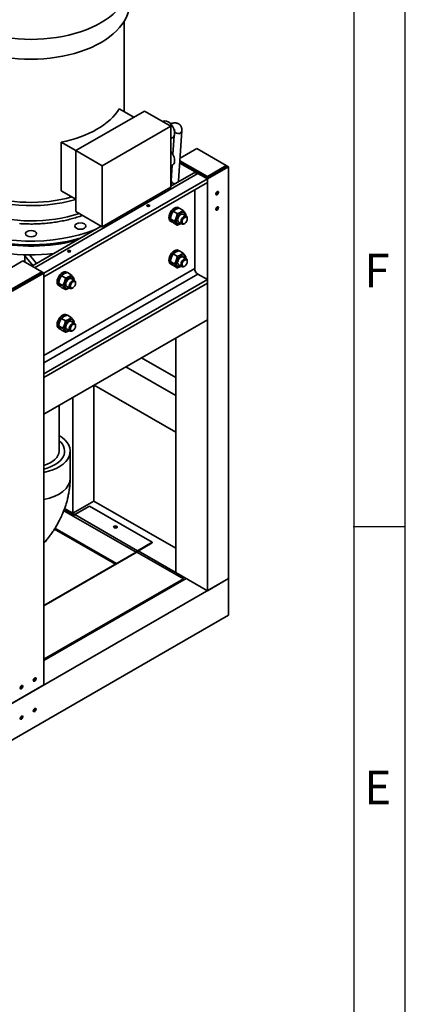
# Paper-space layout 'Sheet_1' of a CAD drawing. Units: millimetres. Extents: x 12 to 829, y 13 to 581.
# Drawn here: x 777 to 829, y 302 to 434 of the extents above; entities that cross this region are included whole.
import ezdxf

# ---------------------------------------------------------------- set-up
doc = ezdxf.new("R2010")
doc.units = ezdxf.units.MM
doc.layers.get('0').update_dxf_attribs({"lineweight": 25})
doc.layers.add('Visible Edges(OMA)', color=7, linetype='Continuous', lineweight=35)
doc.layers.add('Visible Tangent Edges(OMA)', color=7, linetype='Continuous', lineweight=35)
doc.styles.add('ROMANS_79-Arial', font='ARIAL.TTF')

# ---------------------------------------------------------------- blocks, each defined once
blk = doc.blocks.new('Borders Citec A1')
at = {"color": 7, "linetype": 'Continuous'}
for p, q in [((829, 13), (829, 581)), ((822.16, 19.84), (822.16, 574.16)), ((829, 366.2), (822, 366.2))]:
    blk.add_line(p, q, dxfattribs=at)
at = {"color": 7, "style": 'ROMANS_79-Arial'}
for s, p in [('F', (823.5, 398.325)), ('E', (823.5, 329.025))]:
    blk.add_text(s, height=4.5, dxfattribs=at).set_placement(p)

psp = doc.layouts.new('Sheet_1')

# ---------------------------------------------------------------- linework, layer by layer
at = {"layer": 'Visible Edges(OMA)'}
for p, q in [((791.3, 421.86), (791.3, 433.98)), ((784.81, 416.64), (794, 421.93)), ((792.58, 421.12), (790.62, 422.25)), ((794, 421.93), (797.53, 419.9)), ((788.34, 414.6), (797.53, 419.9)), ((796.47, 420.51), (796.56, 420.56)), ((797.53, 419.9), (797.53, 411.72)), ((797.53, 418.24), (797.8, 418.4)), ((797.98, 418.59), (797.82, 416.14)), ((798.03, 419.34), (798.03, 419.29)), ((799.03, 419.28), (798.59, 412.57)), ((784.81, 416.64), (782.84, 417.77)), ((782.84, 411.23), (782.84, 417.77)), ((784.81, 416.64), (788.34, 414.6)), ((784.81, 408.46), (784.81, 416.64)), ((798.79, 415.61), (801.03, 416.9)), ((801.03, 416.9), (804.99, 414.62)), ((788.34, 406.43), (788.34, 414.6)), ((797.53, 414.56), (797.8, 414.72)), ((797.72, 414.67), (797.59, 412.64)), ((802.45, 412.83), (798.74, 414.96)), ((802.45, 412.99), (798.76, 415.12)), ((802.45, 412.99), (798.76, 415.12)), ((802.45, 413.16), (798.77, 415.28)), ((804.99, 414.62), (802.45, 413.16)), ((804.99, 414.46), (802.45, 412.99)), ((804.99, 414.46), (802.45, 412.99)), ((805.28, 414.46), (802.45, 412.83)), ((804.99, 414.46), (804.99, 414.62)), ((804.99, 414.62), (805.28, 414.46)), ((805.28, 359.28), (805.28, 414.46)), ((797.53, 411.87), (800.58, 413.62)), ((801.17, 413.56), (802.45, 412.83)), ((802.45, 412.99), (802.45, 413.16)), ((802.45, 412.83), (780.53, 400.21)), ((780.53, 399.72), (802.45, 412.34)), ((797.53, 411.72), (788.34, 406.43)), ((797.58, 412.15), (797.58, 411.9)), ((802.45, 357.65), (802.45, 412.83)), ((802.45, 412.83), (802.45, 412.34)), ((784.81, 410.1), (782.84, 411.23)), ((800.75, 411.36), (800.75, 400.81)), ((784.81, 408.46), (788.34, 406.43)), ((798.4, 408.19), (797.89, 408.48)), ((798.65, 408.93), (798.55, 408.99)), ((799.18, 408.64), (798.66, 408.93)), ((799.18, 408.1), (799.63, 407.84)), ((778.9, 401.14), (788.21, 406.5)), ((798.01, 407.19), (797.5, 407.48)), ((797.65, 407.07), (797.5, 407.16)), ((798.4, 406.64), (797.89, 406.93)), ((798.58, 407.06), (799.03, 406.8)), ((799.41, 406.88), (799.33, 406.83)), ((799.76, 407.48), (799.76, 407.57)), ((777.96, 401.69), (777.96, 402.54)), ((798.4, 402.47), (797.89, 402.76)), ((798.65, 403.21), (798.55, 403.26)), ((799.18, 402.91), (798.66, 403.21)), ((773.74, 399.56), (777.7, 401.84)), ((777.7, 401.84), (780.24, 400.37)), ((798.01, 401.47), (797.5, 401.76)), ((797.65, 401.35), (797.5, 401.44)), ((798.4, 400.91), (797.89, 401.21)), ((798.58, 401.34), (799.03, 401.08)), ((799.18, 402.38), (799.63, 402.12)), ((799.76, 401.76), (799.76, 401.84)), ((780.24, 400.37), (776.28, 398.09)), ((780.24, 400.21), (776.28, 397.93)), ((780.24, 400.21), (776.28, 397.93)), ((780.53, 400.21), (776.28, 397.77)), ((780.24, 400.21), (780.24, 400.37)), ((780.24, 400.37), (780.53, 400.21)), ((780.53, 400.21), (780.24, 400.37)), ((780.53, 345.02), (780.53, 400.21)), ((780.53, 400.21), (780.53, 399.72)), ((783.41, 399.56), (782.9, 399.85)), ((783.66, 400.3), (783.56, 400.35)), ((784.18, 400), (783.67, 400.3)), ((799.41, 401.15), (799.33, 401.11)), ((802.45, 399.34), (801.17, 400.08)), ((780.53, 386.72), (802.45, 399.34)), ((802.45, 398.85), (780.53, 386.23)), ((780.53, 386.23), (802.45, 398.85)), ((783.02, 398.56), (782.51, 398.85)), ((782.66, 398.44), (782.51, 398.53)), ((784.19, 399.47), (784.64, 399.21)), ((784.76, 398.85), (784.76, 398.93)), ((802.45, 399.34), (802.45, 398.85)), ((802.45, 398.85), (802.45, 393.95)), ((783.41, 398), (782.9, 398.3)), ((783.59, 398.43), (784.04, 398.17)), ((784.42, 398.24), (784.34, 398.2)), ((783.66, 394.57), (783.56, 394.63)), ((784.18, 394.28), (783.67, 394.58)), ((802.45, 393.95), (780.53, 381.32)), ((783.41, 393.83), (782.9, 394.13)), ((784.19, 393.74), (784.64, 393.49)), ((783.02, 392.83), (782.51, 393.13)), ((782.66, 392.72), (782.51, 392.8)), ((783.41, 392.28), (782.9, 392.58)), ((783.59, 392.7), (784.04, 392.45)), ((784.42, 392.52), (784.34, 392.48)), ((784.76, 393.12), (784.76, 393.21)), ((798.21, 360.09), (798.21, 391.5)), ((793.63, 388.87), (798.21, 386.24)), ((780.53, 386.72), (780.53, 386.23)), ((791.51, 387.65), (798.21, 383.8)), ((780.53, 386.23), (780.53, 381.32)), ((787.24, 369.66), (787.24, 385.19)), ((787.25, 385.2), (798.21, 378.89)), ((784.42, 368.03), (784.42, 383.56)), ((782.55, 376.35), (782.55, 382.49)), ((784.05, 372.71), (784.05, 376.35)), ((787.24, 369.66), (784.42, 368.03)), ((787.24, 369.66), (798.21, 363.35)), ((784.54, 367.7), (783.22, 368.46)), ((784.61, 367.8), (783.27, 368.57)), ((783.3, 368.67), (784.7, 367.87)), ((784.42, 368.03), (783.3, 368.67)), ((786.64, 368.99), (784.66, 367.85)), ((795.06, 364.14), (786.64, 368.99)), ((793.08, 363), (795.06, 364.14)), ((793.08, 362.92), (795.06, 364.06)), ((793.18, 362.98), (799.62, 359.28)), ((795.06, 364.14), (795.06, 364.06)), ((780.53, 355.68), (792.91, 362.81)), ((799.23, 359.22), (793.01, 362.8)), ((727.49, 314.48), (805.28, 359.28)), ((780.53, 348.28), (799.62, 359.28)), ((780.53, 348.45), (799.23, 359.22)), ((780.53, 348.36), (799.23, 359.13)), ((802.45, 357.65), (798.21, 360.09)), ((799.23, 359.13), (799.23, 359.22)), ((805.28, 359.28), (802.45, 357.65)), ((805.28, 354.37), (805.28, 359.28)), ((805.28, 359.28), (805.28, 354.37)), ((795.29, 356.86), (795.36, 356.82)), ((727.49, 309.58), (805.28, 354.37)), ((780.53, 345.02), (776.28, 342.58)), ((779.18, 345.64), (779.11, 345.68))]:
    psp.add_line(p, q, dxfattribs=at)
at = {"layer": 'Visible Edges(OMA)', "flags": 128}
for points in [[(797.52, 420.23), (797.59, 420.25), (797.65, 420.27), (797.71, 420.29), (797.77, 420.31), (797.84, 420.32), (797.9, 420.33), (797.97, 420.34), (798.03, 420.35), (798.1, 420.35), (798.16, 420.35), (798.23, 420.34), (798.3, 420.33), (798.37, 420.32), (798.44, 420.29), (798.5, 420.27), (798.57, 420.24), (798.63, 420.2), (798.69, 420.15), (798.75, 420.11), (798.8, 420.05), (798.85, 419.99), (798.89, 419.93), (798.92, 419.87), (798.95, 419.81), (798.98, 419.74), (799, 419.68), (799.01, 419.61), (799.02, 419.54), (799.03, 419.48), (799.03, 419.41), (799.03, 419.35), (799.03, 419.28)], [(798.01, 419.34), (798.04, 419.34), (798.06, 419.35), (798.07, 419.35), (798.09, 419.35), (798.1, 419.35), (798.11, 419.35), (798.11, 419.35), (798.11, 419.35)], [(797.59, 412.64), (797.59, 412.58), (797.58, 412.53), (797.58, 412.47), (797.58, 412.41), (797.58, 412.34), (797.58, 412.28), (797.58, 412.21), (797.58, 412.15)], [(798.59, 412.57), (798.58, 412.52), (798.58, 412.48)], [(777.27, 406.85), (777.48, 406.83), (777.7, 406.82), (777.91, 406.81), (778.12, 406.8), (778.34, 406.8), (778.55, 406.8), (778.77, 406.79), (778.98, 406.79), (779.19, 406.8), (779.41, 406.8), (779.62, 406.81), (779.83, 406.82), (780.05, 406.83), (780.26, 406.84), (780.47, 406.86), (780.69, 406.87), (780.9, 406.89), (781.11, 406.92), (781.32, 406.94), (781.53, 406.96), (781.74, 406.99), (781.95, 407.02), (782.15, 407.05), (782.36, 407.08), (782.57, 407.12), (782.77, 407.16), (782.98, 407.2), (783.18, 407.24), (783.38, 407.28), (783.58, 407.33), (783.78, 407.37), (783.98, 407.42), (784.18, 407.47), (784.37, 407.53), (784.56, 407.58), (784.76, 407.64), (784.95, 407.7), (785.14, 407.76), (785.33, 407.82), (785.51, 407.88), (785.7, 407.95)], [(797.89, 408.48), (797.86, 408.44), (797.83, 408.4), (797.81, 408.36), (797.78, 408.32), (797.76, 408.29), (797.74, 408.25), (797.72, 408.21), (797.7, 408.17), (797.68, 408.13), (797.66, 408.1), (797.65, 408.06), (797.63, 408.02), (797.62, 407.98), (797.6, 407.94), (797.59, 407.9), (797.58, 407.86), (797.57, 407.82), (797.55, 407.77), (797.54, 407.73), (797.53, 407.68), (797.52, 407.64), (797.51, 407.59), (797.51, 407.54), (797.5, 407.48)], [(798.66, 408.93), (798.61, 408.92), (798.57, 408.9), (798.53, 408.89), (798.49, 408.87), (798.45, 408.85), (798.41, 408.84), (798.38, 408.82), (798.34, 408.81), (798.31, 408.79), (798.28, 408.78), (798.24, 408.76), (798.21, 408.74), (798.18, 408.72), (798.16, 408.71), (798.13, 408.69), (798.1, 408.67), (798.07, 408.65), (798.04, 408.63), (798.02, 408.61), (797.99, 408.58), (797.96, 408.56), (797.94, 408.54), (797.91, 408.51), (797.89, 408.48)], [(798.01, 407.19), (798.04, 407.23), (798.07, 407.27), (798.09, 407.31), (798.12, 407.35), (798.14, 407.39), (798.16, 407.43), (798.18, 407.46), (798.2, 407.5), (798.22, 407.54), (798.23, 407.58), (798.25, 407.62), (798.27, 407.65), (798.28, 407.69), (798.29, 407.73), (798.31, 407.77), (798.32, 407.81), (798.33, 407.86), (798.34, 407.9), (798.35, 407.94), (798.36, 407.99), (798.37, 408.04), (798.38, 408.08), (798.39, 408.14), (798.4, 408.19)], [(798.4, 408.19), (798.45, 408.2), (798.49, 408.22), (798.53, 408.23), (798.57, 408.25), (798.61, 408.26), (798.65, 408.28), (798.69, 408.3), (798.72, 408.31), (798.75, 408.33), (798.79, 408.34), (798.82, 408.36), (798.85, 408.38), (798.88, 408.39), (798.91, 408.41), (798.93, 408.43), (798.96, 408.45), (798.99, 408.47), (799.02, 408.49), (799.04, 408.51), (799.07, 408.53), (799.1, 408.56), (799.12, 408.58), (799.15, 408.61), (799.18, 408.64)], [(799.18, 408.64), (799.2, 408.6), (799.23, 408.57), (799.26, 408.54), (799.28, 408.52), (799.3, 408.49), (799.32, 408.46), (799.34, 408.44), (799.36, 408.41), (799.38, 408.39), (799.4, 408.37), (799.41, 408.35), (799.43, 408.32), (799.44, 408.3), (799.46, 408.28), (799.47, 408.26), (799.48, 408.24), (799.5, 408.22), (799.51, 408.2), (799.52, 408.18), (799.53, 408.16), (799.54, 408.14), (799.55, 408.12), (799.55, 408.1), (799.56, 408.08)], [(799.56, 408.08), (799.56, 408.07), (799.56, 408.07), (799.56, 408.06), (799.56, 408.05), (799.56, 408.04), (799.56, 408.03), (799.55, 408.03), (799.55, 408.02), (799.55, 408.01), (799.55, 408), (799.55, 407.99), (799.55, 407.99), (799.55, 407.98), (799.55, 407.97), (799.54, 407.96), (799.54, 407.96), (799.54, 407.95), (799.54, 407.94), (799.54, 407.94), (799.54, 407.93), (799.54, 407.92), (799.53, 407.91), (799.53, 407.91), (799.53, 407.9)], [(797.5, 407.48), (797.51, 407.46), (797.51, 407.44), (797.52, 407.42), (797.53, 407.4), (797.54, 407.38), (797.55, 407.36), (797.57, 407.34), (797.58, 407.32), (797.59, 407.3), (797.6, 407.28), (797.62, 407.26), (797.63, 407.24), (797.65, 407.22), (797.66, 407.2), (797.68, 407.18), (797.7, 407.15), (797.72, 407.13), (797.74, 407.1), (797.76, 407.08), (797.78, 407.05), (797.81, 407.02), (797.83, 406.99), (797.86, 406.96), (797.89, 406.93)], [(798.4, 406.64), (798.39, 406.66), (798.38, 406.68), (798.37, 406.7), (798.36, 406.72), (798.35, 406.73), (798.34, 406.75), (798.33, 406.77), (798.32, 406.79), (798.31, 406.81), (798.29, 406.84), (798.28, 406.86), (798.27, 406.88), (798.25, 406.9), (798.23, 406.92), (798.22, 406.94), (798.2, 406.97), (798.18, 406.99), (798.16, 407.02), (798.14, 407.04), (798.12, 407.07), (798.09, 407.1), (798.07, 407.13), (798.04, 407.16), (798.01, 407.19)], [(798.92, 406.87), (798.9, 406.86), (798.88, 406.85), (798.87, 406.83), (798.85, 406.82), (798.83, 406.81), (798.81, 406.8), (798.79, 406.79), (798.77, 406.78), (798.75, 406.77), (798.73, 406.76), (798.71, 406.75), (798.69, 406.75), (798.67, 406.74), (798.65, 406.73), (798.63, 406.72), (798.61, 406.71), (798.58, 406.7), (798.56, 406.69), (798.53, 406.68), (798.51, 406.67), (798.48, 406.66), (798.46, 406.65), (798.43, 406.64), (798.4, 406.64)], [(797.89, 402.76), (797.86, 402.72), (797.83, 402.68), (797.81, 402.64), (797.78, 402.6), (797.76, 402.56), (797.74, 402.52), (797.72, 402.49), (797.7, 402.45), (797.68, 402.41), (797.66, 402.37), (797.65, 402.33), (797.63, 402.3), (797.62, 402.26), (797.6, 402.22), (797.59, 402.18), (797.58, 402.14), (797.57, 402.09), (797.55, 402.05), (797.54, 402.01), (797.53, 401.96), (797.52, 401.91), (797.51, 401.87), (797.51, 401.81), (797.5, 401.76)], [(798.66, 403.21), (798.61, 403.19), (798.57, 403.18), (798.53, 403.16), (798.49, 403.15), (798.45, 403.13), (798.41, 403.12), (798.38, 403.1), (798.34, 403.09), (798.31, 403.07), (798.28, 403.05), (798.24, 403.04), (798.21, 403.02), (798.18, 403), (798.16, 402.98), (798.13, 402.97), (798.1, 402.95), (798.07, 402.93), (798.04, 402.91), (798.02, 402.88), (797.99, 402.86), (797.96, 402.84), (797.94, 402.81), (797.91, 402.79), (797.89, 402.76)], [(798.4, 402.47), (798.45, 402.48), (798.49, 402.5), (798.53, 402.51), (798.57, 402.53), (798.61, 402.54), (798.65, 402.56), (798.69, 402.57), (798.72, 402.59), (798.75, 402.6), (798.79, 402.62), (798.82, 402.64), (798.85, 402.65), (798.88, 402.67), (798.91, 402.69), (798.93, 402.71), (798.96, 402.73), (798.99, 402.75), (799.02, 402.77), (799.04, 402.79), (799.07, 402.81), (799.1, 402.84), (799.12, 402.86), (799.15, 402.89), (799.18, 402.91)], [(799.18, 402.91), (799.2, 402.88), (799.23, 402.85), (799.26, 402.82), (799.28, 402.79), (799.3, 402.77), (799.32, 402.74), (799.34, 402.72), (799.36, 402.69), (799.38, 402.67), (799.4, 402.64), (799.41, 402.62), (799.43, 402.6), (799.44, 402.58), (799.46, 402.56), (799.47, 402.54), (799.48, 402.52), (799.5, 402.5), (799.51, 402.48), (799.52, 402.46), (799.53, 402.44), (799.54, 402.42), (799.55, 402.4), (799.55, 402.38), (799.56, 402.36)], [(797.5, 401.76), (797.51, 401.74), (797.51, 401.72), (797.52, 401.7), (797.53, 401.68), (797.54, 401.66), (797.55, 401.64), (797.57, 401.62), (797.58, 401.6), (797.59, 401.58), (797.6, 401.56), (797.62, 401.54), (797.63, 401.52), (797.65, 401.5), (797.66, 401.48), (797.68, 401.45), (797.7, 401.43), (797.72, 401.41), (797.74, 401.38), (797.76, 401.35), (797.78, 401.33), (797.81, 401.3), (797.83, 401.27), (797.86, 401.24), (797.89, 401.21)], [(798.01, 401.47), (798.04, 401.51), (798.07, 401.55), (798.09, 401.59), (798.12, 401.63), (798.14, 401.66), (798.16, 401.7), (798.18, 401.74), (798.2, 401.78), (798.22, 401.82), (798.23, 401.85), (798.25, 401.89), (798.27, 401.93), (798.28, 401.97), (798.29, 402.01), (798.31, 402.05), (798.32, 402.09), (798.33, 402.13), (798.34, 402.18), (798.35, 402.22), (798.36, 402.27), (798.37, 402.31), (798.38, 402.36), (798.39, 402.41), (798.4, 402.47)], [(798.4, 400.91), (798.39, 400.93), (798.38, 400.95), (798.37, 400.97), (798.36, 400.99), (798.35, 401.01), (798.34, 401.03), (798.33, 401.05), (798.32, 401.07), (798.31, 401.09), (798.29, 401.11), (798.28, 401.13), (798.27, 401.15), (798.25, 401.18), (798.23, 401.2), (798.22, 401.22), (798.2, 401.24), (798.18, 401.27), (798.16, 401.29), (798.14, 401.32), (798.12, 401.35), (798.09, 401.37), (798.07, 401.4), (798.04, 401.43), (798.01, 401.47)], [(799.56, 402.36), (799.56, 402.35), (799.56, 402.34), (799.56, 402.33), (799.56, 402.33), (799.56, 402.32), (799.56, 402.31), (799.55, 402.3), (799.55, 402.3), (799.55, 402.29), (799.55, 402.28), (799.55, 402.27), (799.55, 402.26), (799.55, 402.26), (799.55, 402.25), (799.54, 402.24), (799.54, 402.23), (799.54, 402.23), (799.54, 402.22), (799.54, 402.21), (799.54, 402.2), (799.54, 402.2), (799.53, 402.19), (799.53, 402.18), (799.53, 402.18)], [(782.9, 399.85), (782.87, 399.81), (782.84, 399.77), (782.81, 399.73), (782.79, 399.69), (782.77, 399.65), (782.75, 399.61), (782.73, 399.58), (782.71, 399.54), (782.69, 399.5), (782.67, 399.46), (782.66, 399.42), (782.64, 399.39), (782.63, 399.35), (782.61, 399.31), (782.6, 399.27), (782.59, 399.23), (782.57, 399.18), (782.56, 399.14), (782.55, 399.1), (782.54, 399.05), (782.53, 399), (782.52, 398.96), (782.52, 398.9), (782.51, 398.85)], [(783.67, 400.3), (783.62, 400.28), (783.58, 400.27), (783.54, 400.25), (783.5, 400.24), (783.46, 400.22), (783.42, 400.21), (783.38, 400.19), (783.35, 400.18), (783.32, 400.16), (783.28, 400.14), (783.25, 400.13), (783.22, 400.11), (783.19, 400.09), (783.16, 400.07), (783.14, 400.06), (783.11, 400.04), (783.08, 400.02), (783.05, 400), (783.03, 399.97), (783, 399.95), (782.97, 399.93), (782.95, 399.9), (782.92, 399.88), (782.9, 399.85)], [(783.41, 399.56), (783.46, 399.57), (783.5, 399.59), (783.54, 399.6), (783.58, 399.62), (783.62, 399.63), (783.66, 399.65), (783.69, 399.66), (783.73, 399.68), (783.76, 399.69), (783.79, 399.71), (783.83, 399.73), (783.86, 399.74), (783.89, 399.76), (783.92, 399.78), (783.94, 399.8), (783.97, 399.82), (784, 399.84), (784.03, 399.86), (784.05, 399.88), (784.08, 399.9), (784.11, 399.93), (784.13, 399.95), (784.16, 399.98), (784.18, 400)], [(784.18, 400), (784.21, 399.97), (784.24, 399.94), (784.26, 399.91), (784.29, 399.88), (784.31, 399.86), (784.33, 399.83), (784.35, 399.81), (784.37, 399.78), (784.39, 399.76), (784.41, 399.74), (784.42, 399.71), (784.44, 399.69), (784.45, 399.67), (784.47, 399.65), (784.48, 399.63), (784.49, 399.61), (784.5, 399.59), (784.52, 399.57), (784.53, 399.55), (784.54, 399.53), (784.55, 399.51), (784.56, 399.49), (784.56, 399.47), (784.57, 399.45)], [(798.92, 401.14), (798.9, 401.13), (798.88, 401.12), (798.87, 401.11), (798.85, 401.1), (798.83, 401.09), (798.81, 401.08), (798.79, 401.07), (798.77, 401.06), (798.75, 401.05), (798.73, 401.04), (798.71, 401.03), (798.69, 401.02), (798.67, 401.01), (798.65, 401), (798.63, 400.99), (798.61, 400.99), (798.58, 400.98), (798.56, 400.97), (798.53, 400.96), (798.51, 400.95), (798.48, 400.94), (798.46, 400.93), (798.43, 400.92), (798.4, 400.91)], [(782.51, 398.85), (782.52, 398.83), (782.52, 398.81), (782.53, 398.79), (782.54, 398.77), (782.55, 398.75), (782.56, 398.73), (782.57, 398.71), (782.59, 398.69), (782.6, 398.67), (782.61, 398.65), (782.63, 398.63), (782.64, 398.61), (782.66, 398.59), (782.67, 398.57), (782.69, 398.54), (782.71, 398.52), (782.73, 398.5), (782.75, 398.47), (782.77, 398.44), (782.79, 398.42), (782.81, 398.39), (782.84, 398.36), (782.87, 398.33), (782.9, 398.3)], [(783.02, 398.56), (783.05, 398.6), (783.08, 398.64), (783.1, 398.68), (783.13, 398.72), (783.15, 398.75), (783.17, 398.79), (783.19, 398.83), (783.21, 398.87), (783.23, 398.91), (783.24, 398.94), (783.26, 398.98), (783.27, 399.02), (783.29, 399.06), (783.3, 399.1), (783.32, 399.14), (783.33, 399.18), (783.34, 399.22), (783.35, 399.27), (783.36, 399.31), (783.37, 399.36), (783.38, 399.4), (783.39, 399.45), (783.4, 399.5), (783.41, 399.56)], [(783.41, 398), (783.4, 398.02), (783.39, 398.04), (783.38, 398.06), (783.37, 398.08), (783.36, 398.1), (783.35, 398.12), (783.34, 398.14), (783.33, 398.16), (783.32, 398.18), (783.3, 398.2), (783.29, 398.22), (783.27, 398.24), (783.26, 398.27), (783.24, 398.29), (783.23, 398.31), (783.21, 398.33), (783.19, 398.36), (783.17, 398.38), (783.15, 398.41), (783.13, 398.44), (783.1, 398.46), (783.08, 398.49), (783.05, 398.52), (783.02, 398.56)], [(784.57, 399.45), (784.57, 399.44), (784.57, 399.43), (784.57, 399.42), (784.57, 399.42), (784.57, 399.41), (784.56, 399.4), (784.56, 399.39), (784.56, 399.39), (784.56, 399.38), (784.56, 399.37), (784.56, 399.36), (784.56, 399.35), (784.56, 399.35), (784.55, 399.34), (784.55, 399.33), (784.55, 399.32), (784.55, 399.32), (784.55, 399.31), (784.55, 399.3), (784.55, 399.3), (784.54, 399.29), (784.54, 399.28), (784.54, 399.27), (784.54, 399.27)], [(783.93, 398.23), (783.91, 398.22), (783.89, 398.21), (783.88, 398.2), (783.86, 398.19), (783.84, 398.18), (783.82, 398.17), (783.8, 398.16), (783.78, 398.15), (783.76, 398.14), (783.74, 398.13), (783.72, 398.12), (783.7, 398.11), (783.68, 398.1), (783.66, 398.09), (783.64, 398.08), (783.61, 398.08), (783.59, 398.07), (783.57, 398.06), (783.54, 398.05), (783.52, 398.04), (783.49, 398.03), (783.46, 398.02), (783.44, 398.01), (783.41, 398)], [(783.67, 394.58), (783.62, 394.56), (783.58, 394.55), (783.54, 394.53), (783.5, 394.51), (783.46, 394.5), (783.42, 394.48), (783.38, 394.47), (783.35, 394.45), (783.32, 394.44), (783.28, 394.42), (783.25, 394.4), (783.22, 394.39), (783.19, 394.37), (783.16, 394.35), (783.14, 394.33), (783.11, 394.31), (783.08, 394.29), (783.05, 394.27), (783.03, 394.25), (783, 394.23), (782.97, 394.21), (782.95, 394.18), (782.92, 394.16), (782.9, 394.13)], [(782.9, 394.13), (782.87, 394.09), (782.84, 394.05), (782.81, 394.01), (782.79, 393.97), (782.77, 393.93), (782.75, 393.89), (782.73, 393.85), (782.71, 393.82), (782.69, 393.78), (782.67, 393.74), (782.66, 393.7), (782.64, 393.66), (782.63, 393.62), (782.61, 393.58), (782.6, 393.54), (782.59, 393.5), (782.57, 393.46), (782.56, 393.42), (782.55, 393.37), (782.54, 393.33), (782.53, 393.28), (782.52, 393.23), (782.52, 393.18), (782.51, 393.13)], [(783.02, 392.83), (783.05, 392.87), (783.08, 392.91), (783.1, 392.95), (783.13, 392.99), (783.15, 393.03), (783.17, 393.07), (783.19, 393.11), (783.21, 393.15), (783.23, 393.18), (783.24, 393.22), (783.26, 393.26), (783.27, 393.3), (783.29, 393.34), (783.3, 393.38), (783.32, 393.42), (783.33, 393.46), (783.34, 393.5), (783.35, 393.54), (783.36, 393.59), (783.37, 393.63), (783.38, 393.68), (783.39, 393.73), (783.4, 393.78), (783.41, 393.83)], [(783.41, 393.83), (783.46, 393.85), (783.5, 393.86), (783.54, 393.88), (783.58, 393.89), (783.62, 393.91), (783.66, 393.92), (783.69, 393.94), (783.73, 393.96), (783.76, 393.97), (783.79, 393.99), (783.83, 394), (783.86, 394.02), (783.89, 394.04), (783.92, 394.06), (783.94, 394.08), (783.97, 394.1), (784, 394.11), (784.03, 394.14), (784.05, 394.16), (784.08, 394.18), (784.11, 394.2), (784.13, 394.23), (784.16, 394.25), (784.18, 394.28)], [(784.18, 394.28), (784.21, 394.25), (784.24, 394.22), (784.26, 394.19), (784.29, 394.16), (784.31, 394.13), (784.33, 394.11), (784.35, 394.08), (784.37, 394.06), (784.39, 394.04), (784.41, 394.01), (784.42, 393.99), (784.44, 393.97), (784.45, 393.95), (784.47, 393.93), (784.48, 393.91), (784.49, 393.89), (784.5, 393.87), (784.52, 393.85), (784.53, 393.83), (784.54, 393.81), (784.55, 393.79), (784.56, 393.77), (784.56, 393.75), (784.57, 393.73)], [(784.57, 393.73), (784.57, 393.72), (784.57, 393.71), (784.57, 393.7), (784.57, 393.69), (784.57, 393.69), (784.56, 393.68), (784.56, 393.67), (784.56, 393.66), (784.56, 393.65), (784.56, 393.65), (784.56, 393.64), (784.56, 393.63), (784.56, 393.62), (784.55, 393.62), (784.55, 393.61), (784.55, 393.6), (784.55, 393.59), (784.55, 393.59), (784.55, 393.58), (784.55, 393.57), (784.54, 393.57), (784.54, 393.56), (784.54, 393.55), (784.54, 393.54)], [(782.51, 393.13), (782.52, 393.11), (782.52, 393.09), (782.53, 393.07), (782.54, 393.05), (782.55, 393.03), (782.56, 393.01), (782.57, 392.99), (782.59, 392.97), (782.6, 392.95), (782.61, 392.93), (782.63, 392.91), (782.64, 392.89), (782.66, 392.87), (782.67, 392.84), (782.69, 392.82), (782.71, 392.8), (782.73, 392.77), (782.75, 392.75), (782.77, 392.72), (782.79, 392.7), (782.81, 392.67), (782.84, 392.64), (782.87, 392.61), (782.9, 392.58)], [(783.41, 392.28), (783.4, 392.3), (783.39, 392.32), (783.38, 392.34), (783.37, 392.36), (783.36, 392.38), (783.35, 392.4), (783.34, 392.42), (783.33, 392.44), (783.32, 392.46), (783.3, 392.48), (783.29, 392.5), (783.27, 392.52), (783.26, 392.54), (783.24, 392.57), (783.23, 392.59), (783.21, 392.61), (783.19, 392.64), (783.17, 392.66), (783.15, 392.69), (783.13, 392.71), (783.1, 392.74), (783.08, 392.77), (783.05, 392.8), (783.02, 392.83)], [(783.93, 392.51), (783.91, 392.5), (783.89, 392.49), (783.88, 392.48), (783.86, 392.47), (783.84, 392.46), (783.82, 392.45), (783.8, 392.44), (783.78, 392.43), (783.76, 392.42), (783.74, 392.41), (783.72, 392.4), (783.7, 392.39), (783.68, 392.38), (783.66, 392.37), (783.64, 392.36), (783.61, 392.35), (783.59, 392.34), (783.57, 392.33), (783.54, 392.33), (783.52, 392.32), (783.49, 392.31), (783.46, 392.3), (783.44, 392.29), (783.41, 392.28)], [(784.05, 372.71), (784.04, 372.55), (784.04, 372.4), (784.03, 372.24), (784.03, 372.09), (784.02, 371.93), (784, 371.78), (783.99, 371.63), (783.97, 371.48), (783.95, 371.32), (783.93, 371.17), (783.91, 371.02), (783.89, 370.87), (783.86, 370.73), (783.83, 370.58), (783.8, 370.43), (783.77, 370.28), (783.74, 370.14), (783.7, 369.99), (783.67, 369.85), (783.63, 369.7), (783.59, 369.56), (783.55, 369.42), (783.5, 369.27), (783.46, 369.13), (783.41, 368.99), (783.37, 368.85), (783.32, 368.71), (783.27, 368.57), (783.21, 368.43), (783.16, 368.29), (783.1, 368.16), (783.05, 368.02), (782.99, 367.88), (782.93, 367.75), (782.87, 367.61), (782.81, 367.48), (782.74, 367.35), (782.68, 367.21), (782.61, 367.08), (782.54, 366.95), (782.48, 366.82), (782.41, 366.69), (782.33, 366.56), (782.26, 366.43), (782.19, 366.31), (782.11, 366.18), (782.03, 366.05), (781.96, 365.93), (781.88, 365.8), (781.79, 365.68), (781.71, 365.56), (781.63, 365.43), (781.54, 365.31), (781.46, 365.19), (781.37, 365.07), (781.28, 364.95), (781.19, 364.84), (781.1, 364.72), (781.01, 364.6), (780.92, 364.49), (780.82, 364.38), (780.72, 364.26), (780.63, 364.15), (780.53, 364.04)]]:
    psp.add_lwpolyline(points, dxfattribs=at)
at = {"layer": 'Visible Edges(OMA)'}
for centre, major_axis, ratio, start_param, end_param in [((778.8, 436.51), (-13.25, 0), 0.575862, 0, 3.141593), ((778.8, 424.58), (12.5, 0), 0.575862, 5.042188, 5.953386), ((797.18, 419.48), (0.62, -1.08), 0.578093, 0, 3.141593), ((778.8, 416.89), (-13.25, 0), 0.575862, 5.945114, 8.3248), ((778.8, 413.13), (-15, 0), 0.575862, 5.793867, 8.47465), ((778.8, 416.89), (-12.5, 0), 0.575862, 0, 2.022468), ((797.18, 415.8), (0.62, -1.08), 0.578093, 0, 1.946611), ((801.17, 412.58), (-0.6, 1.04), 0.578093, 5.499721, 6.283185), ((778.8, 412.64), (-15, 0), 0.575862, 0, 2.027014), ((778.8, 411.17), (-14.8, 0), 0.575862, 0, 1.777181), ((803.61, 411.01), (0.13, 0.225), 0.578093, 3.715455, 5.709323), ((798.03, 408.07), (0.526, 0.914), 0.578093, 0, 3.141593), ((803.61, 408.97), (0.13, 0.225), 0.578093, 3.715455, 5.709323), ((798.18, 407.99), (0.526, 0.914), 0.578093, 0.099802, 3.400405), ((798.88, 407.58), (0.429, 0.745), 0.578093, 5.484535, 10.223428), ((798.88, 407.58), (0.299, 0.52), 0.578093, 6.274714, 9.433249), ((799.33, 407.32), (0.299, 0.52), 0.578093, 5.495947, 10.212016), ((778.27, 402.71), (-0.225, -0.347), 0.576002, 5.208967, 5.557921), ((798.03, 402.35), (0.526, 0.914), 0.578093, 0, 3.141593), ((798.18, 402.26), (0.526, 0.914), 0.578093, 0.099802, 3.400405), ((798.88, 401.86), (0.429, 0.745), 0.578093, 5.484535, 10.223428), ((798.88, 401.86), (0.299, 0.52), 0.578093, 6.274714, 9.433249), ((799.33, 401.6), (0.299, 0.52), 0.578093, 5.495947, 10.212016), ((783.04, 399.44), (0.526, 0.914), 0.578093, 0, 3.141593), ((783.19, 399.35), (0.526, 0.914), 0.578093, 0.099802, 3.400405), ((801.17, 400.57), (0.299, -0.52), 0.578093, 3.928925, 5.499721), ((783.89, 398.95), (0.429, 0.745), 0.578093, 5.484535, 10.223428), ((783.89, 398.95), (0.299, 0.52), 0.578093, 6.274714, 9.433249), ((784.34, 398.69), (0.299, 0.52), 0.578093, 5.495947, 10.212016), ((783.04, 393.72), (0.526, 0.914), 0.578093, 0, 3.141593), ((783.19, 393.63), (0.526, 0.914), 0.578093, 0.099802, 3.400405), ((783.89, 393.22), (0.429, 0.745), 0.578093, 5.484535, 10.223428), ((783.89, 393.22), (0.299, 0.52), 0.578093, 6.274714, 9.433249), ((784.34, 392.97), (0.299, 0.52), 0.578093, 5.495947, 10.212016), ((778.8, 376.35), (5.25, 0), 0.575862, 5.048675, 7.058379), ((778.8, 376.35), (4.5, 0), 0.575862, 5.107576, 6.868871), ((778.8, 376.35), (4.5, 0), 0.575862, 5.107576, 6.868871), ((778.8, 376.35), (3.75, 0), 0.575862, 5.192611, 6.283185), ((784.66, 367.68), (-0.1, -0.173), 0.578093, 3.925057, 4.972255), ((790.11, 366.1), (0.25, 0), 0.575862, 0.287899, 2.853693), ((790.11, 366.1), (-0.165, 0), 0.575862, 2.812984, 6.611794), ((793.08, 362.84), (0.1, 0.173), 0.578093, 0.783464, 2.007007), ((793.08, 362.84), (0.0499, 0.0867), 0.578093, 0.783464, 2.34657), ((793.01, 362.64), (-0.1, 0.173), 0.578093, 5.499721, 6.283185), ((779.15, 345.82), (0.13, 0.225), 0.578093, 3.715455, 5.709323), ((777.38, 344.81), (0.13, 0.225), 0.578093, 3.715455, 5.709323), ((779.15, 341.74), (0.13, 0.225), 0.578093, 3.715455, 5.709323), ((777.38, 340.72), (0.13, 0.225), 0.578093, 3.715455, 5.709323)]:
    psp.add_ellipse(centre, major_axis=major_axis, ratio=ratio, start_param=start_param, end_param=end_param, dxfattribs=at)
for centre, major_axis, ratio in [((803.76, 410.93), (0.13, 0.225), 0.578093), ((794.53, 409.25), (0.21, 0), 0.575862), ((803.76, 408.88), (0.13, 0.225), 0.578093), ((799.41, 407.28), (0.246, 0.427), 0.578093), ((785.42, 406.52), (-0.75, 0), 0.575862), ((778.8, 405.5), (-0.75, 0), 0.575862), ((783.92, 403.14), (0.21, 0), 0.575862), ((799.41, 401.56), (0.246, 0.427), 0.578093), ((784.42, 398.65), (0.246, 0.427), 0.578093), ((784.42, 392.92), (0.246, 0.427), 0.578093), ((790.11, 366.18), (-0.25, 0), 0.575862), ((779.29, 345.74), (0.13, 0.225), 0.578093), ((777.52, 344.72), (0.13, 0.225), 0.578093), ((779.29, 341.65), (0.13, 0.225), 0.578093), ((777.52, 340.64), (0.13, 0.225), 0.578093)]:
    psp.add_ellipse(centre, major_axis=major_axis, ratio=ratio, dxfattribs=at)
at = {"layer": 'Visible Tangent Edges(OMA)'}
for p, q in [((801.17, 413.56), (779.26, 400.94)), ((777.96, 402.54), (779.03, 401.22)), ((779.51, 401.5), (778.58, 402.65)), ((780.53, 389.16), (800.75, 400.81)), ((780.53, 388.19), (801.17, 400.08)), ((792.88, 362.79), (783.19, 368.37)), ((784.66, 367.85), (793.08, 363)), ((790.11, 361.2), (781.94, 365.9)), ((782.01, 366.02), (790.25, 361.28)), ((780.53, 355.61), (793.01, 362.8))]:
    psp.add_line(p, q, dxfattribs=at)
for centre, major_axis, ratio, start_param, end_param in [((778.8, 439.17), (-13.25, 0), 0.575862, 0, 3.141593), ((798.53, 419.31), (-0.499, 0.033), 0.801703, 0.018324, 3.141593), ((778.8, 414.85), (-13.25, 0), 0.575862, 0, 2.081919), ((798.09, 412.6), (-0.499, 0.033), 0.801703, 0, 1.660253), ((798.08, 412.15), (-0.5, 0), 0.575862, 0, 0.694517), ((798.09, 412.6), (0.499, -0.033), 0.801703, 6.010507, 6.283185), ((778.8, 412.36), (14.8, 0), 0.575862, 3.545273, 5.136942), ((778.8, 372.71), (5.25, 0), 0.575862, 5.048675, 6.283185)]:
    psp.add_ellipse(centre, major_axis=major_axis, ratio=ratio, start_param=start_param, end_param=end_param, dxfattribs=at)

# ---------------------------------------------------------------- block references
psp.add_blockref('Borders Citec A1', (0, 0))

doc.saveas('drawing.dxf')
